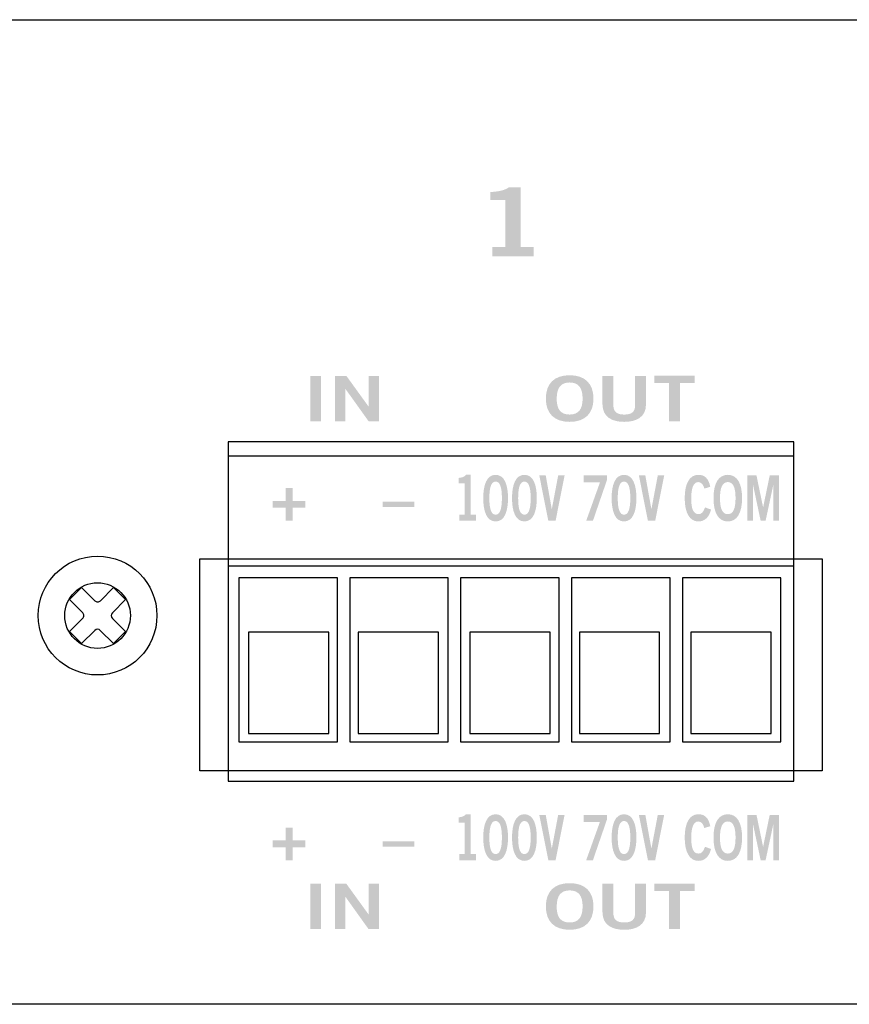
# Model space of a CAD drawing. Extents: x -19 to 0, y 0 to 1.7.
# Drawn here: x -8.2 to -6.7, y 0 to 1.7 of the extents above; entities that cross this region are included whole.
import ezdxf

# ---------------------------------------------------------------- set-up
doc = ezdxf.new("R2010")
doc.units = 0
doc.header["$MEASUREMENT"] = 0
for name, color, linetype in [('HARDWARE', 7, 'CONTINUOUS'), ('METAL', 7, 'CONTINUOUS'), ('WHITE', 7, 'CONTINUOUS')]:
    doc.layers.add(name, color=color, linetype=linetype)

# ---------------------------------------------------------------- blocks, each defined once
blk = doc.blocks.new('BLK66')
at = {"layer": 'WHITE'}
h = blk.add_hatch(color=7, dxfattribs=at)
edge = h.paths.add_edge_path()
edge.add_spline(control_points=[(0.0033, 0), (0.0033, 0), (0.0033, 0.0167), (0.0033, 0.0167), (0.0033, 0.0167), (0.0267, 0.0167), (0.0267, 0.0167), (0.0267, 0.0167), (0.0267, 0.0997), (0.0267, 0.0997), (0.0267, 0.0997), (0, 0.0997), (0, 0.0997), (0, 0.0997), (0, 0.1137), (0, 0.1137), (0.0138, 0.1142), (0.0258, 0.1167), (0.0327, 0.122), (0.0327, 0.122), (0.0538, 0.122), (0.0538, 0.122), (0.0538, 0.122), (0.0538, 0.0167), (0.0538, 0.0167), (0.0538, 0.0167), (0.0769, 0.0167), (0.0769, 0.0167), (0.0769, 0.0167), (0.0769, 0), (0.0769, 0), (0.0769, 0), (0.0033, 0), (0.0033, 0)], knot_values=[0, 0, 0, 0, 1, 1, 1, 2, 2, 2, 3, 3, 3, 4, 4, 4, 5, 5, 5, 6, 6, 6, 7, 7, 7, 8, 8, 8, 9, 9, 9, 10, 10, 10, 11, 11, 11, 11], degree=3, periodic=0)
blk = doc.blocks.new('BLK38')
at = {"layer": 'WHITE'}
h = blk.add_hatch(color=7, dxfattribs=at)
edge = h.paths.add_edge_path()
edge.add_spline(control_points=[(0.0578, 0.0349), (0.0578, 0.0349), (0.0578, 0.0229), (0.0578, 0.0229), (0.0578, 0.0229), (0.0349, 0.0229), (0.0349, 0.0229), (0.0349, 0.0229), (0.0349, 0), (0.0349, 0), (0.0349, 0), (0.0229, 0), (0.0229, 0), (0.0229, 0), (0.0229, 0.0229), (0.0229, 0.0229), (0.0229, 0.0229), (0, 0.0229), (0, 0.0229), (0, 0.0229), (0, 0.0349), (0, 0.0349), (0, 0.0349), (0.0229, 0.0349), (0.0229, 0.0349), (0.0229, 0.0349), (0.0229, 0.0578), (0.0229, 0.0578), (0.0229, 0.0578), (0.0349, 0.0578), (0.0349, 0.0578), (0.0349, 0.0578), (0.0349, 0.0349), (0.0349, 0.0349), (0.0349, 0.0349), (0.0578, 0.0349), (0.0578, 0.0349)], knot_values=[0, 0, 0, 0, 1, 1, 1, 2, 2, 2, 3, 3, 3, 4, 4, 4, 5, 5, 5, 6, 6, 6, 7, 7, 7, 8, 8, 8, 9, 9, 9, 10, 10, 10, 11, 11, 11, 12, 12, 12, 12], degree=3, periodic=0)
blk = doc.blocks.new('BLK37')
at = {"layer": 'WHITE'}
h = blk.add_hatch(color=7, dxfattribs=at)
edge = h.paths.add_edge_path()
edge.add_spline(control_points=[(0, 0), (0, 0), (0, 0.0802), (0, 0.0802), (0, 0.0802), (0.0192, 0.0802), (0.0192, 0.0802), (0.0192, 0.0802), (0.0192, 0), (0.0192, 0), (0.0192, 0), (0, 0), (0, 0)], knot_values=[0, 0, 0, 0, 1, 1, 1, 2, 2, 2, 3, 3, 3, 4, 4, 4, 4], degree=3, periodic=0)
h = blk.add_hatch(color=7, dxfattribs=at)
edge = h.paths.add_edge_path()
edge.add_spline(control_points=[(0.044, 0), (0.044, 0), (0.044, 0.0802), (0.044, 0.0802), (0.044, 0.0802), (0.064, 0.0802), (0.064, 0.0802), (0.064, 0.0802), (0.1035, 0.0256), (0.1035, 0.0256), (0.1035, 0.0256), (0.1037, 0.0256), (0.1037, 0.0256), (0.1037, 0.0256), (0.1037, 0.0802), (0.1037, 0.0802), (0.1037, 0.0802), (0.1218, 0.0802), (0.1218, 0.0802), (0.1218, 0.0802), (0.1218, 0), (0.1218, 0), (0.1218, 0), (0.1033, 0), (0.1033, 0), (0.1033, 0), (0.0624, 0.0571), (0.0624, 0.0571), (0.0624, 0.0571), (0.0621, 0.0571), (0.0621, 0.0571), (0.0621, 0.0571), (0.0621, 0), (0.0621, 0), (0.0621, 0), (0.044, 0), (0.044, 0)], knot_values=[0, 0, 0, 0, 1, 1, 1, 2, 2, 2, 3, 3, 3, 4, 4, 4, 5, 5, 5, 6, 6, 6, 7, 7, 7, 8, 8, 8, 9, 9, 9, 10, 10, 10, 11, 11, 11, 12, 12, 12, 12], degree=3, periodic=0)
blk = doc.blocks.new('BLK36')
at = {"layer": 'WHITE'}
h = blk.add_hatch(color=7, dxfattribs=at)
edge = h.paths.add_edge_path(flags=16)
edge.add_spline(control_points=[(0.0421, 0.0696), (0.0264, 0.0696), (0.0192, 0.06), (0.0192, 0.0412), (0.0189, 0.0224), (0.0262, 0.0129), (0.0421, 0.0129), (0.0578, 0.0129), (0.065, 0.0224), (0.065, 0.0412), (0.065, 0.06), (0.0578, 0.0696), (0.0421, 0.0696)], knot_values=[0, 0, 0, 0, 1, 1, 1, 2, 2, 2, 3, 3, 3, 4, 4, 4, 4], degree=3, periodic=0)
edge = h.paths.add_edge_path()
edge.add_spline(control_points=[(0.0421, 0), (0.0147, 0), (0, 0.015), (0, 0.0412), (0, 0.0674), (0.0147, 0.0824), (0.0421, 0.0824), (0.0694, 0.0824), (0.0842, 0.0674), (0.0842, 0.0412), (0.0842, 0.015), (0.0694, 0), (0.0421, 0)], knot_values=[0, 0, 0, 0, 1, 1, 1, 2, 2, 2, 3, 3, 3, 4, 4, 4, 4], degree=3, periodic=0)
h = blk.add_hatch(color=7, dxfattribs=at)
edge = h.paths.add_edge_path()
edge.add_spline(control_points=[(0.1579, 0.0813), (0.1579, 0.0813), (0.1771, 0.0813), (0.1771, 0.0813), (0.1771, 0.0813), (0.1771, 0.0311), (0.1771, 0.0311), (0.1771, 0.0077), (0.159, 0), (0.1386, 0), (0.1182, 0), (0.1001, 0.0077), (0.1001, 0.0311), (0.1001, 0.0311), (0.1001, 0.0813), (0.1001, 0.0813), (0.1001, 0.0813), (0.1193, 0.0813), (0.1193, 0.0813), (0.1193, 0.0813), (0.1193, 0.0304), (0.1193, 0.0304), (0.1193, 0.0174), (0.1257, 0.0129), (0.1386, 0.0129), (0.1515, 0.0129), (0.1579, 0.0174), (0.1579, 0.0304), (0.1579, 0.0304), (0.1579, 0.0813), (0.1579, 0.0813)], knot_values=[0, 0, 0, 0, 1, 1, 1, 2, 2, 2, 3, 3, 3, 4, 4, 4, 5, 5, 5, 6, 6, 6, 7, 7, 7, 8, 8, 8, 9, 9, 9, 10, 10, 10, 10], degree=3, periodic=0)
h = blk.add_hatch(color=7, dxfattribs=at)
edge = h.paths.add_edge_path()
edge.add_spline(control_points=[(0.2632, 0.0814), (0.2632, 0.0814), (0.2632, 0.0686), (0.2632, 0.0686), (0.2632, 0.0686), (0.2369, 0.0686), (0.2369, 0.0686), (0.2369, 0.0686), (0.2369, 0.0011), (0.2369, 0.0011), (0.2369, 0.0011), (0.2178, 0.0011), (0.2178, 0.0011), (0.2178, 0.0011), (0.2178, 0.0686), (0.2178, 0.0686), (0.2178, 0.0686), (0.1915, 0.0686), (0.1915, 0.0686), (0.1915, 0.0686), (0.1915, 0.0814), (0.1915, 0.0814), (0.1915, 0.0814), (0.2632, 0.0814), (0.2632, 0.0814)], knot_values=[0, 0, 0, 0, 1, 1, 1, 2, 2, 2, 3, 3, 3, 4, 4, 4, 5, 5, 5, 6, 6, 6, 7, 7, 7, 8, 8, 8, 8], degree=3, periodic=0)
blk = doc.blocks.new('BLK29')
at = {"layer": 'WHITE'}
h = blk.add_hatch(color=7, dxfattribs=at)
edge = h.paths.add_edge_path()
edge.add_spline(control_points=[(0, 0), (0, 0), (0, 0.0802), (0, 0.0802), (0, 0.0802), (0.0192, 0.0802), (0.0192, 0.0802), (0.0192, 0.0802), (0.0192, 0), (0.0192, 0), (0.0192, 0), (0, 0), (0, 0)], knot_values=[0, 0, 0, 0, 1, 1, 1, 2, 2, 2, 3, 3, 3, 4, 4, 4, 4], degree=3, periodic=0)
h = blk.add_hatch(color=7, dxfattribs=at)
edge = h.paths.add_edge_path()
edge.add_spline(control_points=[(0.044, 0), (0.044, 0), (0.044, 0.0802), (0.044, 0.0802), (0.044, 0.0802), (0.064, 0.0802), (0.064, 0.0802), (0.064, 0.0802), (0.1035, 0.0256), (0.1035, 0.0256), (0.1035, 0.0256), (0.1037, 0.0256), (0.1037, 0.0256), (0.1037, 0.0256), (0.1037, 0.0802), (0.1037, 0.0802), (0.1037, 0.0802), (0.1218, 0.0802), (0.1218, 0.0802), (0.1218, 0.0802), (0.1218, 0), (0.1218, 0), (0.1218, 0), (0.1033, 0), (0.1033, 0), (0.1033, 0), (0.0624, 0.0571), (0.0624, 0.0571), (0.0624, 0.0571), (0.0621, 0.0571), (0.0621, 0.0571), (0.0621, 0.0571), (0.0621, 0), (0.0621, 0), (0.0621, 0), (0.044, 0), (0.044, 0)], knot_values=[0, 0, 0, 0, 1, 1, 1, 2, 2, 2, 3, 3, 3, 4, 4, 4, 5, 5, 5, 6, 6, 6, 7, 7, 7, 8, 8, 8, 9, 9, 9, 10, 10, 10, 11, 11, 11, 12, 12, 12, 12], degree=3, periodic=0)
blk = doc.blocks.new('BLK28')
at = {"layer": 'WHITE'}
h = blk.add_hatch(color=7, dxfattribs=at)
edge = h.paths.add_edge_path(flags=16)
edge.add_spline(control_points=[(0.0421, 0.0696), (0.0264, 0.0696), (0.0192, 0.06), (0.0192, 0.0412), (0.0189, 0.0224), (0.0262, 0.0129), (0.0421, 0.0129), (0.0578, 0.0129), (0.065, 0.0224), (0.065, 0.0412), (0.065, 0.06), (0.0578, 0.0696), (0.0421, 0.0696)], knot_values=[0, 0, 0, 0, 1, 1, 1, 2, 2, 2, 3, 3, 3, 4, 4, 4, 4], degree=3, periodic=0)
edge = h.paths.add_edge_path()
edge.add_spline(control_points=[(0.0421, 0), (0.0147, 0), (0, 0.015), (0, 0.0412), (0, 0.0675), (0.0147, 0.0824), (0.0421, 0.0824), (0.0694, 0.0824), (0.0842, 0.0675), (0.0842, 0.0412), (0.0842, 0.015), (0.0694, 0), (0.0421, 0)], knot_values=[0, 0, 0, 0, 1, 1, 1, 2, 2, 2, 3, 3, 3, 4, 4, 4, 4], degree=3, periodic=0)
h = blk.add_hatch(color=7, dxfattribs=at)
edge = h.paths.add_edge_path()
edge.add_spline(control_points=[(0.1579, 0.0813), (0.1579, 0.0813), (0.1771, 0.0813), (0.1771, 0.0813), (0.1771, 0.0813), (0.1771, 0.0311), (0.1771, 0.0311), (0.1771, 0.0077), (0.159, 0), (0.1386, 0), (0.1182, 0), (0.1001, 0.0077), (0.1001, 0.0311), (0.1001, 0.0311), (0.1001, 0.0813), (0.1001, 0.0813), (0.1001, 0.0813), (0.1193, 0.0813), (0.1193, 0.0813), (0.1193, 0.0813), (0.1193, 0.0304), (0.1193, 0.0304), (0.1193, 0.0174), (0.1257, 0.0129), (0.1386, 0.0129), (0.1515, 0.0129), (0.1579, 0.0174), (0.1579, 0.0304), (0.1579, 0.0304), (0.1579, 0.0813), (0.1579, 0.0813)], knot_values=[0, 0, 0, 0, 1, 1, 1, 2, 2, 2, 3, 3, 3, 4, 4, 4, 5, 5, 5, 6, 6, 6, 7, 7, 7, 8, 8, 8, 9, 9, 9, 10, 10, 10, 10], degree=3, periodic=0)
h = blk.add_hatch(color=7, dxfattribs=at)
edge = h.paths.add_edge_path()
edge.add_spline(control_points=[(0.2632, 0.0814), (0.2632, 0.0814), (0.2632, 0.0685), (0.2632, 0.0685), (0.2632, 0.0685), (0.2369, 0.0685), (0.2369, 0.0685), (0.2369, 0.0685), (0.2369, 0.0011), (0.2369, 0.0011), (0.2369, 0.0011), (0.2178, 0.0011), (0.2178, 0.0011), (0.2178, 0.0011), (0.2178, 0.0685), (0.2178, 0.0685), (0.2178, 0.0685), (0.1915, 0.0685), (0.1915, 0.0685), (0.1915, 0.0685), (0.1915, 0.0814), (0.1915, 0.0814), (0.1915, 0.0814), (0.2632, 0.0814), (0.2632, 0.0814)], knot_values=[0, 0, 0, 0, 1, 1, 1, 2, 2, 2, 3, 3, 3, 4, 4, 4, 5, 5, 5, 6, 6, 6, 7, 7, 7, 8, 8, 8, 8], degree=3, periodic=0)
blk = doc.blocks.new('BLK27')
at = {"layer": 'WHITE'}
h = blk.add_hatch(color=7, dxfattribs=at)
edge = h.paths.add_edge_path()
edge.add_spline(control_points=[(0, 0), (0, 0), (0, 0.0093), (0, 0.0093), (0, 0.0093), (0.0556, 0.0093), (0.0556, 0.0093), (0.0556, 0.0093), (0.0556, 0), (0.0556, 0), (0.0556, 0), (0, 0), (0, 0)], knot_values=[0, 0, 0, 0, 1, 1, 1, 2, 2, 2, 3, 3, 3, 4, 4, 4, 4], degree=3, periodic=0)
blk = doc.blocks.new('BLK26')
at = {"layer": 'WHITE'}
h = blk.add_hatch(color=7, dxfattribs=at)
edge = h.paths.add_edge_path()
edge.add_spline(control_points=[(0.0013, 0.0011), (0.0013, 0.0011), (0.0013, 0.0122), (0.0013, 0.0122), (0.0013, 0.0122), (0.0107, 0.0122), (0.0107, 0.0122), (0.0107, 0.0122), (0.0107, 0.0676), (0.0107, 0.0676), (0.0107, 0.0676), (0, 0.0676), (0, 0.0676), (0, 0.0676), (0, 0.0769), (0, 0.0769), (0.0055, 0.0772), (0.0103, 0.0789), (0.0131, 0.0824), (0.0131, 0.0824), (0.0215, 0.0824), (0.0215, 0.0824), (0.0215, 0.0824), (0.0215, 0.0122), (0.0215, 0.0122), (0.0215, 0.0122), (0.0307, 0.0122), (0.0307, 0.0122), (0.0307, 0.0122), (0.0307, 0.0011), (0.0307, 0.0011), (0.0307, 0.0011), (0.0013, 0.0011), (0.0013, 0.0011)], knot_values=[0, 0, 0, 0, 1, 1, 1, 2, 2, 2, 3, 3, 3, 4, 4, 4, 5, 5, 5, 6, 6, 6, 7, 7, 7, 8, 8, 8, 9, 9, 9, 10, 10, 10, 11, 11, 11, 11], degree=3, periodic=0)
h = blk.add_hatch(color=7, dxfattribs=at)
edge = h.paths.add_edge_path(flags=16)
edge.add_spline(control_points=[(0.0655, 0.012), (0.0721, 0.012), (0.0766, 0.0193), (0.0766, 0.0412), (0.0766, 0.0631), (0.0721, 0.0704), (0.0655, 0.0704), (0.0589, 0.0704), (0.0544, 0.0631), (0.0544, 0.0412), (0.0544, 0.0193), (0.0589, 0.012), (0.0655, 0.012)], knot_values=[0, 0, 0, 0, 1, 1, 1, 2, 2, 2, 3, 3, 3, 4, 4, 4, 4], degree=3, periodic=0)
edge = h.paths.add_edge_path()
edge.add_spline(control_points=[(0.0655, 0.0824), (0.0814, 0.0824), (0.0874, 0.0642), (0.0874, 0.0412), (0.0874, 0.0182), (0.0814, 0), (0.0655, 0), (0.0496, 0), (0.0436, 0.0182), (0.0436, 0.0412), (0.0436, 0.0642), (0.0496, 0.0824), (0.0655, 0.0824)], knot_values=[0, 0, 0, 0, 1, 1, 1, 2, 2, 2, 3, 3, 3, 4, 4, 4, 4], degree=3, periodic=0)
h = blk.add_hatch(color=7, dxfattribs=at)
edge = h.paths.add_edge_path(flags=16)
edge.add_spline(control_points=[(0.1164, 0.012), (0.123, 0.012), (0.1275, 0.0193), (0.1275, 0.0412), (0.1275, 0.0631), (0.123, 0.0704), (0.1164, 0.0704), (0.1098, 0.0704), (0.1053, 0.0631), (0.1053, 0.0412), (0.1053, 0.0193), (0.1098, 0.012), (0.1164, 0.012)], knot_values=[0, 0, 0, 0, 1, 1, 1, 2, 2, 2, 3, 3, 3, 4, 4, 4, 4], degree=3, periodic=0)
edge = h.paths.add_edge_path()
edge.add_spline(control_points=[(0.1164, 0.0824), (0.1323, 0.0824), (0.1383, 0.0642), (0.1383, 0.0412), (0.1383, 0.0182), (0.1323, 0), (0.1164, 0), (0.1005, 0), (0.0945, 0.0182), (0.0945, 0.0412), (0.0945, 0.0642), (0.1005, 0.0824), (0.1164, 0.0824)], knot_values=[0, 0, 0, 0, 1, 1, 1, 2, 2, 2, 3, 3, 3, 4, 4, 4, 4], degree=3, periodic=0)
h = blk.add_hatch(color=7, dxfattribs=at)
edge = h.paths.add_edge_path()
edge.add_spline(control_points=[(0.1427, 0.0813), (0.1427, 0.0813), (0.1541, 0.0813), (0.1541, 0.0813), (0.1541, 0.0813), (0.1647, 0.0222), (0.1647, 0.0222), (0.1647, 0.0222), (0.1649, 0.0222), (0.1649, 0.0222), (0.1649, 0.0222), (0.1761, 0.0813), (0.1761, 0.0813), (0.1761, 0.0813), (0.1874, 0.0813), (0.1874, 0.0813), (0.1874, 0.0813), (0.1715, 0.0011), (0.1715, 0.0011), (0.1715, 0.0011), (0.1587, 0.0011), (0.1587, 0.0011), (0.1587, 0.0011), (0.1427, 0.0813), (0.1427, 0.0813)], knot_values=[0, 0, 0, 0, 1, 1, 1, 2, 2, 2, 3, 3, 3, 4, 4, 4, 5, 5, 5, 6, 6, 6, 7, 7, 7, 8, 8, 8, 8], degree=3, periodic=0)
blk = doc.blocks.new('BLK25')
at = {"layer": 'WHITE'}
h = blk.add_hatch(color=7, dxfattribs=at)
edge = h.paths.add_edge_path()
edge.add_spline(control_points=[(0, 0.0813), (0, 0.0813), (0.0413, 0.0813), (0.0413, 0.0813), (0.0413, 0.0813), (0.0413, 0.073), (0.0413, 0.073), (0.0413, 0.073), (0.0165, 0.0011), (0.0165, 0.0011), (0.0165, 0.0011), (0.0046, 0.0011), (0.0046, 0.0011), (0.0046, 0.0011), (0.0289, 0.0689), (0.0289, 0.0689), (0.0289, 0.0689), (0, 0.0689), (0, 0.0689), (0, 0.0689), (0, 0.0813), (0, 0.0813)], knot_values=[0, 0, 0, 0, 1, 1, 1, 2, 2, 2, 3, 3, 3, 4, 4, 4, 5, 5, 5, 6, 6, 6, 7, 7, 7, 7], degree=3, periodic=0)
h = blk.add_hatch(color=7, dxfattribs=at)
edge = h.paths.add_edge_path(flags=16)
edge.add_spline(control_points=[(0.0715, 0.012), (0.0781, 0.012), (0.0826, 0.0193), (0.0826, 0.0412), (0.0826, 0.0631), (0.0781, 0.0704), (0.0715, 0.0704), (0.0649, 0.0704), (0.0604, 0.0631), (0.0604, 0.0412), (0.0604, 0.0193), (0.0649, 0.012), (0.0715, 0.012)], knot_values=[0, 0, 0, 0, 1, 1, 1, 2, 2, 2, 3, 3, 3, 4, 4, 4, 4], degree=3, periodic=0)
edge = h.paths.add_edge_path()
edge.add_spline(control_points=[(0.0715, 0.0824), (0.0874, 0.0824), (0.0934, 0.0642), (0.0934, 0.0412), (0.0934, 0.0182), (0.0874, 0), (0.0715, 0), (0.0556, 0), (0.0496, 0.0182), (0.0496, 0.0412), (0.0496, 0.0642), (0.0556, 0.0824), (0.0715, 0.0824)], knot_values=[0, 0, 0, 0, 1, 1, 1, 2, 2, 2, 3, 3, 3, 4, 4, 4, 4], degree=3, periodic=0)
h = blk.add_hatch(color=7, dxfattribs=at)
edge = h.paths.add_edge_path()
edge.add_spline(control_points=[(0.0978, 0.0813), (0.0978, 0.0813), (0.1092, 0.0813), (0.1092, 0.0813), (0.1092, 0.0813), (0.1198, 0.0222), (0.1198, 0.0222), (0.1198, 0.0222), (0.12, 0.0222), (0.12, 0.0222), (0.12, 0.0222), (0.1312, 0.0813), (0.1312, 0.0813), (0.1312, 0.0813), (0.1425, 0.0813), (0.1425, 0.0813), (0.1425, 0.0813), (0.1266, 0.0011), (0.1266, 0.0011), (0.1266, 0.0011), (0.1138, 0.0011), (0.1138, 0.0011), (0.1138, 0.0011), (0.0978, 0.0813), (0.0978, 0.0813)], knot_values=[0, 0, 0, 0, 1, 1, 1, 2, 2, 2, 3, 3, 3, 4, 4, 4, 5, 5, 5, 6, 6, 6, 7, 7, 7, 8, 8, 8, 8], degree=3, periodic=0)
blk = doc.blocks.new('BLK24')
at = {"layer": 'WHITE'}
h = blk.add_hatch(color=7, dxfattribs=at)
edge = h.paths.add_edge_path()
edge.add_spline(control_points=[(0.0347, 0.058), (0.0331, 0.0648), (0.0295, 0.0696), (0.0238, 0.0696), (0.0162, 0.0696), (0.0115, 0.06), (0.0115, 0.0412), (0.0113, 0.0224), (0.0155, 0.0129), (0.0242, 0.0129), (0.0293, 0.0129), (0.0325, 0.0153), (0.0359, 0.0248), (0.0359, 0.0248), (0.0466, 0.021), (0.0466, 0.021), (0.043, 0.0071), (0.0352, 0), (0.0242, 0), (0.0088, 0), (0, 0.015), (0, 0.0412), (0, 0.0675), (0.0088, 0.0824), (0.0242, 0.0824), (0.0357, 0.0824), (0.0423, 0.0756), (0.0452, 0.0613), (0.0452, 0.0613), (0.0347, 0.058), (0.0347, 0.058)], knot_values=[0, 0, 0, 0, 1, 1, 1, 2, 2, 2, 3, 3, 3, 4, 4, 4, 5, 5, 5, 6, 6, 6, 7, 7, 7, 8, 8, 8, 9, 9, 9, 10, 10, 10, 10], degree=3, periodic=0)
h = blk.add_hatch(color=7, dxfattribs=at)
edge = h.paths.add_edge_path(flags=16)
edge.add_spline(control_points=[(0.0762, 0.0696), (0.0668, 0.0696), (0.0624, 0.06), (0.0624, 0.0412), (0.0623, 0.0224), (0.0667, 0.0129), (0.0762, 0.0129), (0.0856, 0.0129), (0.0899, 0.0224), (0.0899, 0.0412), (0.0899, 0.06), (0.0856, 0.0696), (0.0762, 0.0696)], knot_values=[0, 0, 0, 0, 1, 1, 1, 2, 2, 2, 3, 3, 3, 4, 4, 4, 4], degree=3, periodic=0)
edge = h.paths.add_edge_path()
edge.add_spline(control_points=[(0.0762, 0), (0.0598, 0), (0.0509, 0.015), (0.0509, 0.0412), (0.0509, 0.0675), (0.0598, 0.0824), (0.0762, 0.0824), (0.0926, 0.0824), (0.1014, 0.0675), (0.1014, 0.0412), (0.1014, 0.015), (0.0926, 0), (0.0762, 0)], knot_values=[0, 0, 0, 0, 1, 1, 1, 2, 2, 2, 3, 3, 3, 4, 4, 4, 4], degree=3, periodic=0)
h = blk.add_hatch(color=7, dxfattribs=at)
edge = h.paths.add_edge_path()
edge.add_spline(control_points=[(0.1108, 0.0011), (0.1108, 0.0011), (0.1108, 0.0813), (0.1108, 0.0813), (0.1108, 0.0813), (0.1269, 0.0813), (0.1269, 0.0813), (0.1269, 0.0813), (0.1385, 0.0253), (0.1385, 0.0253), (0.1385, 0.0253), (0.1387, 0.0253), (0.1387, 0.0253), (0.1387, 0.0253), (0.1503, 0.0813), (0.1503, 0.0813), (0.1503, 0.0813), (0.1667, 0.0813), (0.1667, 0.0813), (0.1667, 0.0813), (0.1667, 0.0011), (0.1667, 0.0011), (0.1667, 0.0011), (0.1567, 0.0011), (0.1567, 0.0011), (0.1567, 0.0011), (0.1567, 0.0642), (0.1567, 0.0642), (0.1567, 0.0642), (0.1565, 0.0642), (0.1565, 0.0642), (0.1565, 0.0642), (0.143, 0.0011), (0.143, 0.0011), (0.143, 0.0011), (0.1343, 0.0011), (0.1343, 0.0011), (0.1343, 0.0011), (0.1209, 0.0642), (0.1209, 0.0642), (0.1209, 0.0642), (0.1208, 0.0642), (0.1208, 0.0642), (0.1208, 0.0642), (0.1208, 0.0011), (0.1208, 0.0011), (0.1208, 0.0011), (0.1108, 0.0011), (0.1108, 0.0011)], knot_values=[0, 0, 0, 0, 1, 1, 1, 2, 2, 2, 3, 3, 3, 4, 4, 4, 5, 5, 5, 6, 6, 6, 7, 7, 7, 8, 8, 8, 9, 9, 9, 10, 10, 10, 11, 11, 11, 12, 12, 12, 13, 13, 13, 14, 14, 14, 15, 15, 15, 16, 16, 16, 16], degree=3, periodic=0)
blk = doc.blocks.new('BLK8')
at = {"layer": 'WHITE'}
h = blk.add_hatch(color=7, dxfattribs=at)
edge = h.paths.add_edge_path()
edge.add_spline(control_points=[(0.0578, 0.0349), (0.0578, 0.0349), (0.0578, 0.0229), (0.0578, 0.0229), (0.0578, 0.0229), (0.0349, 0.0229), (0.0349, 0.0229), (0.0349, 0.0229), (0.0349, 0), (0.0349, 0), (0.0349, 0), (0.0229, 0), (0.0229, 0), (0.0229, 0), (0.0229, 0.0229), (0.0229, 0.0229), (0.0229, 0.0229), (0, 0.0229), (0, 0.0229), (0, 0.0229), (0, 0.0349), (0, 0.0349), (0, 0.0349), (0.0229, 0.0349), (0.0229, 0.0349), (0.0229, 0.0349), (0.0229, 0.0578), (0.0229, 0.0578), (0.0229, 0.0578), (0.0349, 0.0578), (0.0349, 0.0578), (0.0349, 0.0578), (0.0349, 0.0349), (0.0349, 0.0349), (0.0349, 0.0349), (0.0578, 0.0349), (0.0578, 0.0349)], knot_values=[0, 0, 0, 0, 1, 1, 1, 2, 2, 2, 3, 3, 3, 4, 4, 4, 5, 5, 5, 6, 6, 6, 7, 7, 7, 8, 8, 8, 9, 9, 9, 10, 10, 10, 11, 11, 11, 12, 12, 12, 12], degree=3, periodic=0)
blk = doc.blocks.new('BLK7')
at = {"layer": 'WHITE'}
h = blk.add_hatch(color=7, dxfattribs=at)
edge = h.paths.add_edge_path()
edge.add_spline(control_points=[(0, 0), (0, 0), (0, 0.0093), (0, 0.0093), (0, 0.0093), (0.0556, 0.0093), (0.0556, 0.0093), (0.0556, 0.0093), (0.0556, 0), (0.0556, 0), (0.0556, 0), (0, 0), (0, 0)], knot_values=[0, 0, 0, 0, 1, 1, 1, 2, 2, 2, 3, 3, 3, 4, 4, 4, 4], degree=3, periodic=0)
blk = doc.blocks.new('BLK6')
at = {"layer": 'WHITE'}
h = blk.add_hatch(color=7, dxfattribs=at)
edge = h.paths.add_edge_path()
edge.add_spline(control_points=[(0.0013, 0.0011), (0.0013, 0.0011), (0.0013, 0.0122), (0.0013, 0.0122), (0.0013, 0.0122), (0.0107, 0.0122), (0.0107, 0.0122), (0.0107, 0.0122), (0.0107, 0.0676), (0.0107, 0.0676), (0.0107, 0.0676), (0, 0.0676), (0, 0.0676), (0, 0.0676), (0, 0.0769), (0, 0.0769), (0.0055, 0.0772), (0.0103, 0.0789), (0.0131, 0.0824), (0.0131, 0.0824), (0.0215, 0.0824), (0.0215, 0.0824), (0.0215, 0.0824), (0.0215, 0.0122), (0.0215, 0.0122), (0.0215, 0.0122), (0.0307, 0.0122), (0.0307, 0.0122), (0.0307, 0.0122), (0.0307, 0.0011), (0.0307, 0.0011), (0.0307, 0.0011), (0.0013, 0.0011), (0.0013, 0.0011)], knot_values=[0, 0, 0, 0, 1, 1, 1, 2, 2, 2, 3, 3, 3, 4, 4, 4, 5, 5, 5, 6, 6, 6, 7, 7, 7, 8, 8, 8, 9, 9, 9, 10, 10, 10, 11, 11, 11, 11], degree=3, periodic=0)
h = blk.add_hatch(color=7, dxfattribs=at)
edge = h.paths.add_edge_path(flags=16)
edge.add_spline(control_points=[(0.0655, 0.012), (0.0721, 0.012), (0.0766, 0.0193), (0.0766, 0.0412), (0.0766, 0.0631), (0.0721, 0.0704), (0.0655, 0.0704), (0.0589, 0.0704), (0.0544, 0.0631), (0.0544, 0.0412), (0.0544, 0.0193), (0.0589, 0.012), (0.0655, 0.012)], knot_values=[0, 0, 0, 0, 1, 1, 1, 2, 2, 2, 3, 3, 3, 4, 4, 4, 4], degree=3, periodic=0)
edge = h.paths.add_edge_path()
edge.add_spline(control_points=[(0.0655, 0.0824), (0.0814, 0.0824), (0.0874, 0.0642), (0.0874, 0.0412), (0.0874, 0.0182), (0.0814, 0), (0.0655, 0), (0.0496, 0), (0.0436, 0.0182), (0.0436, 0.0412), (0.0436, 0.0642), (0.0496, 0.0824), (0.0655, 0.0824)], knot_values=[0, 0, 0, 0, 1, 1, 1, 2, 2, 2, 3, 3, 3, 4, 4, 4, 4], degree=3, periodic=0)
h = blk.add_hatch(color=7, dxfattribs=at)
edge = h.paths.add_edge_path(flags=16)
edge.add_spline(control_points=[(0.1164, 0.012), (0.123, 0.012), (0.1275, 0.0193), (0.1275, 0.0412), (0.1275, 0.0631), (0.123, 0.0704), (0.1164, 0.0704), (0.1098, 0.0704), (0.1053, 0.0631), (0.1053, 0.0412), (0.1053, 0.0193), (0.1098, 0.012), (0.1164, 0.012)], knot_values=[0, 0, 0, 0, 1, 1, 1, 2, 2, 2, 3, 3, 3, 4, 4, 4, 4], degree=3, periodic=0)
edge = h.paths.add_edge_path()
edge.add_spline(control_points=[(0.1164, 0.0824), (0.1323, 0.0824), (0.1383, 0.0642), (0.1383, 0.0412), (0.1383, 0.0182), (0.1323, 0), (0.1164, 0), (0.1005, 0), (0.0945, 0.0182), (0.0945, 0.0412), (0.0945, 0.0642), (0.1005, 0.0824), (0.1164, 0.0824)], knot_values=[0, 0, 0, 0, 1, 1, 1, 2, 2, 2, 3, 3, 3, 4, 4, 4, 4], degree=3, periodic=0)
h = blk.add_hatch(color=7, dxfattribs=at)
edge = h.paths.add_edge_path()
edge.add_spline(control_points=[(0.1427, 0.0813), (0.1427, 0.0813), (0.1541, 0.0813), (0.1541, 0.0813), (0.1541, 0.0813), (0.1647, 0.0222), (0.1647, 0.0222), (0.1647, 0.0222), (0.1649, 0.0222), (0.1649, 0.0222), (0.1649, 0.0222), (0.1761, 0.0813), (0.1761, 0.0813), (0.1761, 0.0813), (0.1874, 0.0813), (0.1874, 0.0813), (0.1874, 0.0813), (0.1715, 0.0011), (0.1715, 0.0011), (0.1715, 0.0011), (0.1587, 0.0011), (0.1587, 0.0011), (0.1587, 0.0011), (0.1427, 0.0813), (0.1427, 0.0813)], knot_values=[0, 0, 0, 0, 1, 1, 1, 2, 2, 2, 3, 3, 3, 4, 4, 4, 5, 5, 5, 6, 6, 6, 7, 7, 7, 8, 8, 8, 8], degree=3, periodic=0)
blk = doc.blocks.new('BLK5')
at = {"layer": 'WHITE'}
h = blk.add_hatch(color=7, dxfattribs=at)
edge = h.paths.add_edge_path()
edge.add_spline(control_points=[(0, 0.0813), (0, 0.0813), (0.0413, 0.0813), (0.0413, 0.0813), (0.0413, 0.0813), (0.0413, 0.073), (0.0413, 0.073), (0.0413, 0.073), (0.0165, 0.0011), (0.0165, 0.0011), (0.0165, 0.0011), (0.0046, 0.0011), (0.0046, 0.0011), (0.0046, 0.0011), (0.0289, 0.0689), (0.0289, 0.0689), (0.0289, 0.0689), (0, 0.0689), (0, 0.0689), (0, 0.0689), (0, 0.0813), (0, 0.0813)], knot_values=[0, 0, 0, 0, 1, 1, 1, 2, 2, 2, 3, 3, 3, 4, 4, 4, 5, 5, 5, 6, 6, 6, 7, 7, 7, 7], degree=3, periodic=0)
h = blk.add_hatch(color=7, dxfattribs=at)
edge = h.paths.add_edge_path(flags=16)
edge.add_spline(control_points=[(0.0715, 0.012), (0.0781, 0.012), (0.0826, 0.0193), (0.0826, 0.0412), (0.0826, 0.0631), (0.0781, 0.0704), (0.0715, 0.0704), (0.0649, 0.0704), (0.0604, 0.0631), (0.0604, 0.0412), (0.0604, 0.0193), (0.0649, 0.012), (0.0715, 0.012)], knot_values=[0, 0, 0, 0, 1, 1, 1, 2, 2, 2, 3, 3, 3, 4, 4, 4, 4], degree=3, periodic=0)
edge = h.paths.add_edge_path()
edge.add_spline(control_points=[(0.0715, 0.0824), (0.0874, 0.0824), (0.0934, 0.0642), (0.0934, 0.0412), (0.0934, 0.0182), (0.0874, 0), (0.0715, 0), (0.0556, 0), (0.0496, 0.0182), (0.0496, 0.0412), (0.0496, 0.0642), (0.0556, 0.0824), (0.0715, 0.0824)], knot_values=[0, 0, 0, 0, 1, 1, 1, 2, 2, 2, 3, 3, 3, 4, 4, 4, 4], degree=3, periodic=0)
h = blk.add_hatch(color=7, dxfattribs=at)
edge = h.paths.add_edge_path()
edge.add_spline(control_points=[(0.0978, 0.0813), (0.0978, 0.0813), (0.1092, 0.0813), (0.1092, 0.0813), (0.1092, 0.0813), (0.1198, 0.0222), (0.1198, 0.0222), (0.1198, 0.0222), (0.12, 0.0222), (0.12, 0.0222), (0.12, 0.0222), (0.1312, 0.0813), (0.1312, 0.0813), (0.1312, 0.0813), (0.1425, 0.0813), (0.1425, 0.0813), (0.1425, 0.0813), (0.1266, 0.0011), (0.1266, 0.0011), (0.1266, 0.0011), (0.1138, 0.0011), (0.1138, 0.0011), (0.1138, 0.0011), (0.0978, 0.0813), (0.0978, 0.0813)], knot_values=[0, 0, 0, 0, 1, 1, 1, 2, 2, 2, 3, 3, 3, 4, 4, 4, 5, 5, 5, 6, 6, 6, 7, 7, 7, 8, 8, 8, 8], degree=3, periodic=0)
blk = doc.blocks.new('BLK4')
at = {"layer": 'WHITE'}
h = blk.add_hatch(color=7, dxfattribs=at)
edge = h.paths.add_edge_path()
edge.add_spline(control_points=[(0.0347, 0.058), (0.0331, 0.0648), (0.0295, 0.0696), (0.0238, 0.0696), (0.0162, 0.0696), (0.0115, 0.06), (0.0115, 0.0412), (0.0113, 0.0224), (0.0155, 0.0129), (0.0242, 0.0129), (0.0293, 0.0129), (0.0325, 0.0153), (0.0359, 0.0248), (0.0359, 0.0248), (0.0466, 0.021), (0.0466, 0.021), (0.043, 0.0071), (0.0352, 0), (0.0242, 0), (0.0088, 0), (0, 0.015), (0, 0.0412), (0, 0.0675), (0.0088, 0.0824), (0.0242, 0.0824), (0.0357, 0.0824), (0.0423, 0.0756), (0.0452, 0.0613), (0.0452, 0.0613), (0.0347, 0.058), (0.0347, 0.058)], knot_values=[0, 0, 0, 0, 1, 1, 1, 2, 2, 2, 3, 3, 3, 4, 4, 4, 5, 5, 5, 6, 6, 6, 7, 7, 7, 8, 8, 8, 9, 9, 9, 10, 10, 10, 10], degree=3, periodic=0)
h = blk.add_hatch(color=7, dxfattribs=at)
edge = h.paths.add_edge_path(flags=16)
edge.add_spline(control_points=[(0.0762, 0.0696), (0.0668, 0.0696), (0.0624, 0.06), (0.0624, 0.0412), (0.0623, 0.0224), (0.0667, 0.0129), (0.0762, 0.0129), (0.0856, 0.0129), (0.0899, 0.0224), (0.0899, 0.0412), (0.0899, 0.06), (0.0856, 0.0696), (0.0762, 0.0696)], knot_values=[0, 0, 0, 0, 1, 1, 1, 2, 2, 2, 3, 3, 3, 4, 4, 4, 4], degree=3, periodic=0)
edge = h.paths.add_edge_path()
edge.add_spline(control_points=[(0.0762, 0), (0.0598, 0), (0.0509, 0.015), (0.0509, 0.0412), (0.0509, 0.0675), (0.0598, 0.0824), (0.0762, 0.0824), (0.0926, 0.0824), (0.1014, 0.0675), (0.1014, 0.0412), (0.1014, 0.015), (0.0926, 0), (0.0762, 0)], knot_values=[0, 0, 0, 0, 1, 1, 1, 2, 2, 2, 3, 3, 3, 4, 4, 4, 4], degree=3, periodic=0)
h = blk.add_hatch(color=7, dxfattribs=at)
edge = h.paths.add_edge_path()
edge.add_spline(control_points=[(0.1108, 0.0011), (0.1108, 0.0011), (0.1108, 0.0813), (0.1108, 0.0813), (0.1108, 0.0813), (0.1269, 0.0813), (0.1269, 0.0813), (0.1269, 0.0813), (0.1385, 0.0253), (0.1385, 0.0253), (0.1385, 0.0253), (0.1387, 0.0253), (0.1387, 0.0253), (0.1387, 0.0253), (0.1503, 0.0813), (0.1503, 0.0813), (0.1503, 0.0813), (0.1667, 0.0813), (0.1667, 0.0813), (0.1667, 0.0813), (0.1667, 0.0011), (0.1667, 0.0011), (0.1667, 0.0011), (0.1567, 0.0011), (0.1567, 0.0011), (0.1567, 0.0011), (0.1567, 0.0642), (0.1567, 0.0642), (0.1567, 0.0642), (0.1565, 0.0642), (0.1565, 0.0642), (0.1565, 0.0642), (0.143, 0.0011), (0.143, 0.0011), (0.143, 0.0011), (0.1343, 0.0011), (0.1343, 0.0011), (0.1343, 0.0011), (0.1209, 0.0642), (0.1209, 0.0642), (0.1209, 0.0642), (0.1208, 0.0642), (0.1208, 0.0642), (0.1208, 0.0642), (0.1208, 0.0011), (0.1208, 0.0011), (0.1208, 0.0011), (0.1108, 0.0011), (0.1108, 0.0011)], knot_values=[0, 0, 0, 0, 1, 1, 1, 2, 2, 2, 3, 3, 3, 4, 4, 4, 5, 5, 5, 6, 6, 6, 7, 7, 7, 8, 8, 8, 9, 9, 9, 10, 10, 10, 11, 11, 11, 12, 12, 12, 13, 13, 13, 14, 14, 14, 15, 15, 15, 16, 16, 16, 16], degree=3, periodic=0)
blk = doc.blocks.new('BLK0')
at = {"layer": 'HARDWARE', "color": 7}
for p, q in [((1.0069, 0.5813), (0.0069, 0.5813)), ((1.0069, 0.3868), (0.0069, 0.3868))]:
    blk.add_line(p, q, dxfattribs=at)
for points in [[(1.0069, 0.0069), (1.0069, 0.607), (0.0069, 0.607), (0.0069, 0.0069)], [(0.1999, 0.0764), (0.1999, 0.3662), (0.0256, 0.3662), (0.0256, 0.0764)], [(0.3959, 0.0764), (0.3959, 0.3662), (0.2217, 0.3662), (0.2217, 0.0764)], [(0.592, 0.0764), (0.592, 0.3662), (0.4177, 0.3662), (0.4177, 0.0764)], [(0.7881, 0.0764), (0.7881, 0.3662), (0.6138, 0.3662), (0.6138, 0.0764)], [(0.9841, 0.0764), (0.9841, 0.3662), (0.8098, 0.3662), (0.8098, 0.0764)], [(0.185, 0.091), (0.185, 0.2702), (0.0429, 0.2702), (0.0429, 0.091)], [(0.3787, 0.091), (0.3787, 0.2702), (0.2367, 0.2702), (0.2367, 0.091)], [(0.576, 0.091), (0.576, 0.2702), (0.4339, 0.2702), (0.4339, 0.091)], [(0.7697, 0.091), (0.7697, 0.2702), (0.6277, 0.2702), (0.6277, 0.091)], [(0.967, 0.091), (0.967, 0.2702), (0.8249, 0.2702), (0.8249, 0.091)]]:
    blk.add_lwpolyline(points, close=True, dxfattribs=at)

msp = doc.modelspace()

# ---------------------------------------------------------------- linework, layer by layer
at = {"layer": 'HARDWARE', "color": 7}
msp.add_circle((-8.022, 0.687), 0.105, dxfattribs=at)
msp.add_open_spline([(-8.0716, 0.6588), (-8.0716, 0.6588), (-8.0504, 0.6376), (-8.0504, 0.6376), (-8.0504, 0.6376), (-8.027, 0.6608), (-8.027, 0.6608), (-8.0243, 0.6636), (-8.0198, 0.6636), (-8.0171, 0.6608), (-8.0171, 0.6608), (-7.9938, 0.6375), (-7.9938, 0.6375), (-7.9938, 0.6375), (-7.9725, 0.6586), (-7.9725, 0.6586), (-7.9725, 0.6586), (-7.9958, 0.682), (-7.9958, 0.682), (-7.9986, 0.6847), (-7.9986, 0.6892), (-7.9958, 0.6919), (-7.9958, 0.6919), (-7.9724, 0.7151), (-7.9724, 0.7151), (-7.9724, 0.7151), (-7.9936, 0.7364), (-7.9936, 0.7364), (-7.9936, 0.7364), (-8.017, 0.7131), (-8.017, 0.7131), (-8.0183, 0.7118), (-8.0201, 0.7111), (-8.0219, 0.7111), (-8.0238, 0.7111), (-8.0256, 0.7118), (-8.0269, 0.7131), (-8.0269, 0.7131), (-8.0502, 0.7366), (-8.0502, 0.7366), (-8.0502, 0.7366), (-8.0714, 0.7154), (-8.0714, 0.7154), (-8.0714, 0.7154), (-8.0481, 0.6919), (-8.0481, 0.6919), (-8.0468, 0.6907), (-8.0461, 0.6889), (-8.0461, 0.687), (-8.0461, 0.6852), (-8.0468, 0.6834), (-8.0482, 0.6821), (-8.0482, 0.6821), (-8.0716, 0.6588), (-8.0716, 0.6588)], degree=3, knots=[0, 0, 0, 0, 1, 1, 1, 2, 2, 2, 3, 3, 3, 4, 4, 4, 5, 5, 5, 6, 6, 6, 7, 7, 7, 8, 8, 8, 9, 9, 9, 10, 10, 10, 11, 11, 11, 12, 12, 12, 13, 13, 13, 14, 14, 14, 15, 15, 15, 16, 16, 16, 17, 17, 17, 18, 18, 18, 18], dxfattribs=at)
at = {"layer": 'METAL', "color": 7}
for points in [[(-19, 0), (-19, 1.74), (0, 1.74), (0, 0)], [(-0.9365, 0), (-18.0635, 0), (-18.0635, 1.74), (-0.9365, 1.74)], [(-6.741, 0.4125), (-7.841, 0.4125), (-7.841, 0.7875), (-6.741, 0.7875)]]:
    msp.add_lwpolyline(points, close=True, dxfattribs=at)
msp.add_circle((-8.022, 0.687), 0.058, dxfattribs=at)

# ---------------------------------------------------------------- block references
at = {"layer": 'HARDWARE', "color": 7}
msp.add_blockref('BLK0', (-7.7979, 0.3873), dxfattribs=at)
at = {"layer": 'WHITE', "color": 7}
for name, p in [('BLK66', (-7.3276, 1.3218)), ('BLK37', (-7.6461, 1.0304)), ('BLK36', (-7.2294, 1.0293)), ('BLK26', (-7.3837, 0.8533)), ('BLK25', (-7.1627, 0.8533)), ('BLK24', (-6.9839, 0.8533)), ('BLK38', (-7.7122, 0.8545)), ('BLK27', (-7.5178, 0.8787)), ('BLK6', (-7.3837, 0.2535)), ('BLK5', (-7.1627, 0.2535)), ('BLK4', (-6.9839, 0.2535)), ('BLK8', (-7.7122, 0.2546)), ('BLK7', (-7.5178, 0.2788)), ('BLK29', (-7.6461, 0.1328)), ('BLK28', (-7.2294, 0.1317))]:
    msp.add_blockref(name, p, dxfattribs=at)

doc.saveas('drawing.dxf')
